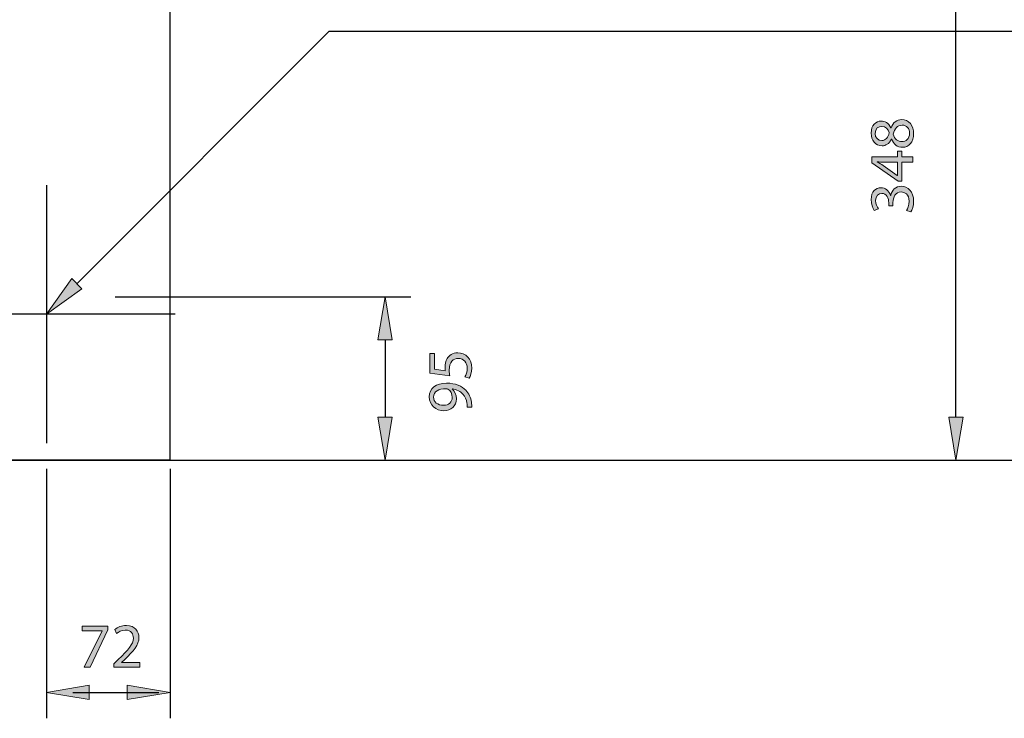
# Model space of a CAD drawing. Units: inches. Extents: x 14 to 293, y -191 to -21.
# Drawn here: x 194 to 243, y -157 to -122 of the extents above; entities that cross this region are included whole.
import ezdxf

# ---------------------------------------------------------------- set-up
doc = ezdxf.new("R2010")
doc.units = ezdxf.units.IN
doc.header["$MEASUREMENT"] = 0
for name, pattern in [('AI-Linetype-19', [217.774727, 136.109177, -27.22185, 27.22185, -27.22185]), ('AI-Linetype-20', [217.774727, 136.109177, -27.22185, 27.22185, -27.22185]), ('AI-Linetype-7', [81.665512, 54.443662, -27.22185]), ('AI-Linetype-9', [81.665512, 54.443662, -27.22185])]:
    doc.linetypes.add(name, pattern=pattern)
doc.layers.add('Layer 1', color=7, linetype='Continuous')

# ---------------------------------------------------------------- blocks, each defined once
blk = doc.blocks.new('block 3')
at = {"layer": 'Layer 1', "color": 144, "lineweight": 25, "true_color": 0x0078c1}
blk.add_lwpolyline([(181.683, -144.275), (261.775, -144.275)], dxfattribs=at)
blk = doc.blocks.new('block 27')
at = {"layer": 'Layer 1', "color": 144, "lineweight": 25, "true_color": 0x0078c1}
blk.add_lwpolyline([(240.919, -142.119), (240.919, -116.251)], dxfattribs=at)
blk = doc.blocks.new('block 37')
at = {"layer": 'Layer 1', "true_color": 0x0078c1}
h = blk.add_hatch(color=144, dxfattribs=at)
h.dxf.hatch_style = 2
edge = h.paths.add_edge_path()
edge.add_spline(control_points=[(214.778, -138.925), (214.778, -138.925), (214.778, -139.711), (214.778, -139.711), (214.778, -139.711), (215.307, -139.791), (215.307, -139.791), (215.301, -139.743), (215.298, -139.699), (215.298, -139.623), (215.298, -139.461), (215.329, -139.306), (215.409, -139.179), (215.498, -139.017), (215.678, -138.884), (215.935, -138.884), (216.338, -138.884), (216.639, -139.204), (216.639, -139.651), (216.639, -139.876), (216.576, -140.063), (216.512, -140.165), (216.512, -140.165), (216.3, -140.095), (216.3, -140.095), (216.351, -140.01), (216.414, -139.842), (216.414, -139.651), (216.414, -139.391), (216.243, -139.163), (215.967, -139.166), (215.701, -139.166), (215.513, -139.347), (215.513, -139.756), (215.513, -139.876), (215.523, -139.968), (215.532, -140.045), (215.532, -140.045), (214.543, -139.911), (214.543, -139.911), (214.543, -139.911), (214.543, -138.925), (214.543, -138.925), (214.543, -138.925), (214.778, -138.925), (214.778, -138.925)], knot_values=[0, 0, 0, 0, 1, 1, 1, 2, 2, 2, 3, 3, 3, 4, 4, 4, 5, 5, 5, 6, 6, 6, 7, 7, 7, 8, 8, 8, 9, 9, 9, 10, 10, 10, 11, 11, 11, 12, 12, 12, 13, 13, 13, 14, 14, 14, 15, 15, 15, 15], degree=3, periodic=1)
h = blk.add_hatch(color=144, dxfattribs=at)
h.dxf.hatch_style = 2
edge = h.paths.add_edge_path()
edge.add_spline(control_points=[(216.407, -141.62), (216.414, -141.56), (216.407, -141.49), (216.398, -141.395), (216.376, -141.233), (216.312, -141.081), (216.198, -140.963), (216.075, -140.827), (215.894, -140.729), (215.653, -140.691), (215.653, -140.691), (215.653, -140.7), (215.653, -140.7), (215.793, -140.814), (215.872, -140.979), (215.872, -141.189), (215.872, -141.556), (215.593, -141.794), (215.241, -141.794), (214.851, -141.794), (214.509, -141.512), (214.509, -141.09), (214.509, -140.669), (214.848, -140.409), (215.38, -140.409), (215.83, -140.409), (216.148, -140.561), (216.344, -140.764), (216.499, -140.922), (216.595, -141.141), (216.62, -141.363), (216.636, -141.465), (216.639, -141.553), (216.636, -141.62), (216.636, -141.62), (216.407, -141.62), (216.407, -141.62)], knot_values=[0, 0, 0, 0, 1, 1, 1, 2, 2, 2, 3, 3, 3, 4, 4, 4, 5, 5, 5, 6, 6, 6, 7, 7, 7, 8, 8, 8, 9, 9, 9, 10, 10, 10, 11, 11, 11, 12, 12, 12, 12], degree=3, periodic=1)
edge = h.paths.add_edge_path()
edge.add_spline(control_points=[(215.225, -141.518), (215.482, -141.518), (215.663, -141.363), (215.663, -141.122), (215.663, -140.935), (215.571, -140.789), (215.447, -140.716), (215.418, -140.7), (215.39, -140.691), (215.342, -140.691), (214.99, -140.691), (214.721, -140.821), (214.721, -141.116), (214.721, -141.35), (214.93, -141.518), (215.225, -141.518)], knot_values=[0, 0, 0, 0, 1, 1, 1, 2, 2, 2, 3, 3, 3, 4, 4, 4, 5, 5, 5, 5], degree=3, periodic=1)
at = {"layer": 'Layer 1', "lineweight": 0}
for points, knots in [([(214.778, -138.925), (214.778, -138.925), (214.778, -139.711), (214.778, -139.711), (214.778, -139.711), (215.307, -139.791), (215.307, -139.791), (215.301, -139.743), (215.298, -139.699), (215.298, -139.623), (215.298, -139.461), (215.329, -139.306), (215.409, -139.179), (215.498, -139.017), (215.678, -138.884), (215.935, -138.884), (216.338, -138.884), (216.639, -139.204), (216.639, -139.651), (216.639, -139.876), (216.576, -140.063), (216.512, -140.165), (216.512, -140.165), (216.3, -140.095), (216.3, -140.095), (216.351, -140.01), (216.414, -139.842), (216.414, -139.651), (216.414, -139.391), (216.243, -139.163), (215.967, -139.166), (215.701, -139.166), (215.513, -139.347), (215.513, -139.756), (215.513, -139.876), (215.523, -139.968), (215.532, -140.045), (215.532, -140.045), (214.543, -139.911), (214.543, -139.911), (214.543, -139.911), (214.543, -138.925), (214.543, -138.925), (214.543, -138.925), (214.778, -138.925), (214.778, -138.925)], [0, 0, 0, 0, 1, 1, 1, 2, 2, 2, 3, 3, 3, 4, 4, 4, 5, 5, 5, 6, 6, 6, 7, 7, 7, 8, 8, 8, 9, 9, 9, 10, 10, 10, 11, 11, 11, 12, 12, 12, 13, 13, 13, 14, 14, 14, 15, 15, 15, 15]), ([(216.407, -141.62), (216.414, -141.56), (216.407, -141.49), (216.398, -141.395), (216.376, -141.233), (216.312, -141.081), (216.198, -140.963), (216.075, -140.827), (215.894, -140.729), (215.653, -140.691), (215.653, -140.691), (215.653, -140.7), (215.653, -140.7), (215.793, -140.814), (215.872, -140.979), (215.872, -141.189), (215.872, -141.556), (215.593, -141.794), (215.241, -141.794), (214.851, -141.794), (214.509, -141.512), (214.509, -141.09), (214.509, -140.669), (214.848, -140.409), (215.38, -140.409), (215.83, -140.409), (216.148, -140.561), (216.344, -140.764), (216.499, -140.922), (216.595, -141.141), (216.62, -141.363), (216.636, -141.465), (216.639, -141.553), (216.636, -141.62), (216.636, -141.62), (216.407, -141.62), (216.407, -141.62)], [0, 0, 0, 0, 1, 1, 1, 2, 2, 2, 3, 3, 3, 4, 4, 4, 5, 5, 5, 6, 6, 6, 7, 7, 7, 8, 8, 8, 9, 9, 9, 10, 10, 10, 11, 11, 11, 12, 12, 12, 12]), ([(215.225, -141.518), (215.482, -141.518), (215.663, -141.363), (215.663, -141.122), (215.663, -140.935), (215.571, -140.789), (215.447, -140.716), (215.418, -140.7), (215.39, -140.691), (215.342, -140.691), (214.99, -140.691), (214.721, -140.821), (214.721, -141.116), (214.721, -141.35), (214.93, -141.518), (215.225, -141.518)], [0, 0, 0, 0, 1, 1, 1, 2, 2, 2, 3, 3, 3, 4, 4, 4, 5, 5, 5, 5])]:
    blk.add_open_spline(points, degree=3, knots=knots, dxfattribs=at)
blk = doc.blocks.new('block 36')
at = {"layer": 'Layer 1'}
blk.add_blockref('block 37', (0, 0), dxfattribs=at)
blk = doc.blocks.new('block 38')
at = {"layer": 'Layer 1', "true_color": 0x0078c1}
h = blk.add_hatch(color=144, dxfattribs=at)
h.dxf.hatch_style = 2
h.paths.add_polyline_path([(211.934, -138.239), (212.653, -138.239), (212.293, -136.084)])
at = {"layer": 'Layer 1', "lineweight": 0}
blk.add_lwpolyline([(211.934, -138.239), (212.653, -138.239), (212.293, -136.084), (211.934, -138.239)], dxfattribs=at)
blk = doc.blocks.new('block 39')
at = {"layer": 'Layer 1', "color": 144, "lineweight": 25, "true_color": 0x0078c1}
blk.add_lwpolyline([(212.293, -138.239), (212.293, -142.119)], dxfattribs=at)
blk = doc.blocks.new('block 40')
at = {"layer": 'Layer 1', "true_color": 0x0078c1}
h = blk.add_hatch(color=144, dxfattribs=at)
h.dxf.hatch_style = 2
h.paths.add_polyline_path([(211.934, -142.119), (212.653, -142.119), (212.293, -144.275)])
at = {"layer": 'Layer 1', "lineweight": 0}
blk.add_lwpolyline([(211.934, -142.119), (212.653, -142.119), (212.293, -144.275), (211.934, -142.119)], dxfattribs=at)
blk = doc.blocks.new('block 41')
at = {"layer": 'Layer 1', "color": 144, "lineweight": 25, "true_color": 0x0078c1}
blk.add_lwpolyline([(198.755, -136.084), (213.587, -136.084)], dxfattribs=at)
blk = doc.blocks.new('block 42')
at = {"layer": 'Layer 1', "true_color": 0x0078c1}
h = blk.add_hatch(color=144, dxfattribs=at)
h.dxf.hatch_style = 2
h.paths.add_polyline_path([(241.278, -142.119), (240.559, -142.119), (240.919, -144.275)])
at = {"layer": 'Layer 1', "lineweight": 0}
blk.add_lwpolyline([(241.278, -142.119), (240.559, -142.119), (240.919, -144.275), (241.278, -142.119)], dxfattribs=at)
blk = doc.blocks.new('block 44')
at = {"layer": 'Layer 1', "true_color": 0x0078c1}
h = blk.add_hatch(color=144, dxfattribs=at)
h.dxf.hatch_style = 2
edge = h.paths.add_edge_path()
edge.add_spline(control_points=[(237.678, -128.181), (237.57, -128.412), (237.393, -128.511), (237.215, -128.511), (236.889, -128.511), (236.667, -128.235), (236.667, -127.871), (236.667, -127.471), (236.914, -127.268), (237.174, -127.268), (237.348, -127.268), (237.539, -127.357), (237.656, -127.61), (237.656, -127.61), (237.665, -127.61), (237.665, -127.61), (237.767, -127.353), (237.951, -127.195), (238.198, -127.195), (238.559, -127.195), (238.797, -127.503), (238.797, -127.896), (238.797, -128.327), (238.544, -128.587), (238.242, -128.587), (237.982, -128.587), (237.795, -128.432), (237.687, -128.178), (237.687, -128.178), (237.678, -128.181), (237.678, -128.181)], knot_values=[0, 0, 0, 0, 1, 1, 1, 2, 2, 2, 3, 3, 3, 4, 4, 4, 5, 5, 5, 6, 6, 6, 7, 7, 7, 8, 8, 8, 9, 9, 9, 10, 10, 10, 10], degree=3, periodic=1)
edge = h.paths.add_edge_path()
edge.add_spline(control_points=[(237.196, -128.245), (237.402, -128.248), (237.513, -128.089), (237.577, -127.851), (237.516, -127.674), (237.389, -127.537), (237.202, -127.537), (237.038, -127.537), (236.867, -127.636), (236.867, -127.886), (236.867, -128.118), (237.018, -128.245), (237.196, -128.245)], knot_values=[0, 0, 0, 0, 1, 1, 1, 2, 2, 2, 3, 3, 3, 4, 4, 4, 4], degree=3, periodic=1)
edge = h.paths.add_edge_path()
edge.add_spline(control_points=[(238.227, -127.477), (237.979, -127.477), (237.856, -127.652), (237.776, -127.931), (237.846, -128.172), (238.008, -128.302), (238.204, -128.302), (238.41, -128.311), (238.594, -128.153), (238.594, -127.89), (238.594, -127.639), (238.439, -127.477), (238.227, -127.477)], knot_values=[0, 0, 0, 0, 1, 1, 1, 2, 2, 2, 3, 3, 3, 4, 4, 4, 4], degree=3, periodic=1)
h = blk.add_hatch(color=144, dxfattribs=at)
h.dxf.hatch_style = 2
h.paths.add_polyline_path([(238.762, -129.326), (238.198, -129.326), (238.198, -130.283), (238.017, -130.283), (236.701, -129.364), (236.701, -129.063), (237.982, -129.063), (237.982, -128.774), (238.198, -128.774), (238.198, -129.063), (238.762, -129.063)])
edge = h.paths.add_edge_path()
edge.add_spline(control_points=[(237.982, -129.326), (237.982, -129.326), (237.294, -129.326), (237.294, -129.326), (237.187, -129.326), (237.079, -129.322), (236.971, -129.316), (236.971, -129.316), (236.971, -129.326), (236.971, -129.326), (237.091, -129.389), (237.18, -129.44), (237.275, -129.497), (237.275, -129.497), (237.976, -130.001), (237.976, -130.001), (237.976, -130.001), (237.982, -130.001), (237.982, -130.001), (237.982, -130.001), (237.982, -129.326), (237.982, -129.326)], knot_values=[0, 0, 0, 0, 1, 1, 1, 2, 2, 2, 3, 3, 3, 4, 4, 4, 5, 5, 5, 6, 6, 6, 7, 7, 7, 7], degree=3, periodic=1)
h = blk.add_hatch(color=144, dxfattribs=at)
h.dxf.hatch_style = 2
edge = h.paths.add_edge_path()
edge.add_spline(control_points=[(238.445, -131.748), (238.493, -131.668), (238.572, -131.488), (238.572, -131.291), (238.572, -130.936), (238.347, -130.822), (238.173, -130.825), (237.884, -130.828), (237.761, -131.088), (237.761, -131.358), (237.761, -131.358), (237.761, -131.513), (237.761, -131.513), (237.761, -131.513), (237.551, -131.513), (237.551, -131.513), (237.551, -131.513), (237.551, -131.358), (237.551, -131.358), (237.551, -131.155), (237.447, -130.898), (237.202, -130.898), (237.038, -130.898), (236.892, -131.003), (236.892, -131.259), (236.892, -131.424), (236.965, -131.583), (237.028, -131.672), (237.028, -131.672), (236.825, -131.748), (236.825, -131.748), (236.746, -131.636), (236.667, -131.427), (236.667, -131.205), (236.667, -130.8), (236.908, -130.616), (237.158, -130.616), (237.374, -130.616), (237.554, -130.746), (237.646, -130.996), (237.646, -130.996), (237.653, -130.996), (237.653, -130.996), (237.7, -130.742), (237.89, -130.539), (238.179, -130.536), (238.509, -130.536), (238.797, -130.796), (238.797, -131.288), (238.797, -131.519), (238.724, -131.722), (238.658, -131.823), (238.658, -131.823), (238.445, -131.748), (238.445, -131.748)], knot_values=[0, 0, 0, 0, 1, 1, 1, 2, 2, 2, 3, 3, 3, 4, 4, 4, 5, 5, 5, 6, 6, 6, 7, 7, 7, 8, 8, 8, 9, 9, 9, 10, 10, 10, 11, 11, 11, 12, 12, 12, 13, 13, 13, 14, 14, 14, 15, 15, 15, 16, 16, 16, 17, 17, 17, 18, 18, 18, 18], degree=3, periodic=1)
at = {"layer": 'Layer 1', "lineweight": 0}
blk.add_lwpolyline([(238.762, -129.326), (238.198, -129.326), (238.198, -130.283), (238.017, -130.283), (236.701, -129.364), (236.701, -129.063), (237.982, -129.063), (237.982, -128.774), (238.198, -128.774), (238.198, -129.063), (238.762, -129.063), (238.762, -129.326)], dxfattribs=at)
for points, knots in [([(237.678, -128.181), (237.57, -128.412), (237.393, -128.511), (237.215, -128.511), (236.889, -128.511), (236.667, -128.235), (236.667, -127.871), (236.667, -127.471), (236.914, -127.268), (237.174, -127.268), (237.348, -127.268), (237.539, -127.357), (237.656, -127.61), (237.656, -127.61), (237.665, -127.61), (237.665, -127.61), (237.767, -127.353), (237.951, -127.195), (238.198, -127.195), (238.559, -127.195), (238.797, -127.503), (238.797, -127.896), (238.797, -128.327), (238.544, -128.587), (238.242, -128.587), (237.982, -128.587), (237.795, -128.432), (237.687, -128.178), (237.687, -128.178), (237.678, -128.181), (237.678, -128.181)], [0, 0, 0, 0, 1, 1, 1, 2, 2, 2, 3, 3, 3, 4, 4, 4, 5, 5, 5, 6, 6, 6, 7, 7, 7, 8, 8, 8, 9, 9, 9, 10, 10, 10, 10]), ([(237.196, -128.245), (237.402, -128.248), (237.513, -128.089), (237.577, -127.851), (237.516, -127.674), (237.389, -127.537), (237.202, -127.537), (237.038, -127.537), (236.867, -127.636), (236.867, -127.886), (236.867, -128.118), (237.018, -128.245), (237.196, -128.245)], [0, 0, 0, 0, 1, 1, 1, 2, 2, 2, 3, 3, 3, 4, 4, 4, 4]), ([(238.227, -127.477), (237.979, -127.477), (237.856, -127.652), (237.776, -127.931), (237.846, -128.172), (238.008, -128.302), (238.204, -128.302), (238.41, -128.311), (238.594, -128.153), (238.594, -127.89), (238.594, -127.639), (238.439, -127.477), (238.227, -127.477)], [0, 0, 0, 0, 1, 1, 1, 2, 2, 2, 3, 3, 3, 4, 4, 4, 4]), ([(237.982, -129.326), (237.982, -129.326), (237.294, -129.326), (237.294, -129.326), (237.187, -129.326), (237.079, -129.322), (236.971, -129.316), (236.971, -129.316), (236.971, -129.326), (236.971, -129.326), (237.091, -129.389), (237.18, -129.44), (237.275, -129.497), (237.275, -129.497), (237.976, -130.001), (237.976, -130.001), (237.976, -130.001), (237.982, -130.001), (237.982, -130.001), (237.982, -130.001), (237.982, -129.326), (237.982, -129.326)], [0, 0, 0, 0, 1, 1, 1, 2, 2, 2, 3, 3, 3, 4, 4, 4, 5, 5, 5, 6, 6, 6, 7, 7, 7, 7]), ([(238.445, -131.748), (238.493, -131.668), (238.572, -131.488), (238.572, -131.291), (238.572, -130.936), (238.347, -130.822), (238.173, -130.825), (237.884, -130.828), (237.761, -131.088), (237.761, -131.358), (237.761, -131.358), (237.761, -131.513), (237.761, -131.513), (237.761, -131.513), (237.551, -131.513), (237.551, -131.513), (237.551, -131.513), (237.551, -131.358), (237.551, -131.358), (237.551, -131.155), (237.447, -130.898), (237.202, -130.898), (237.038, -130.898), (236.892, -131.003), (236.892, -131.259), (236.892, -131.424), (236.965, -131.583), (237.028, -131.672), (237.028, -131.672), (236.825, -131.748), (236.825, -131.748), (236.746, -131.636), (236.667, -131.427), (236.667, -131.205), (236.667, -130.8), (236.908, -130.616), (237.158, -130.616), (237.374, -130.616), (237.554, -130.746), (237.646, -130.996), (237.646, -130.996), (237.653, -130.996), (237.653, -130.996), (237.7, -130.742), (237.89, -130.539), (238.179, -130.536), (238.509, -130.536), (238.797, -130.796), (238.797, -131.288), (238.797, -131.519), (238.724, -131.722), (238.658, -131.823), (238.658, -131.823), (238.445, -131.748), (238.445, -131.748)], [0, 0, 0, 0, 1, 1, 1, 2, 2, 2, 3, 3, 3, 4, 4, 4, 5, 5, 5, 6, 6, 6, 7, 7, 7, 8, 8, 8, 9, 9, 9, 10, 10, 10, 11, 11, 11, 12, 12, 12, 13, 13, 13, 14, 14, 14, 15, 15, 15, 16, 16, 16, 17, 17, 17, 18, 18, 18, 18])]:
    blk.add_open_spline(points, degree=3, knots=knots, dxfattribs=at)
blk = doc.blocks.new('block 43')
at = {"layer": 'Layer 1'}
blk.add_blockref('block 44', (0, 0), dxfattribs=at)
blk = doc.blocks.new('block 75')
at = {"layer": 'Layer 1', "true_color": 0x0078c1}
h = blk.add_hatch(color=144, dxfattribs=at)
h.dxf.hatch_style = 2
edge = h.paths.add_edge_path()
edge.add_spline(control_points=[(198.684, -154.651), (198.684, -154.651), (198.684, -154.48), (198.684, -154.48), (198.684, -154.48), (198.903, -154.267), (198.903, -154.267), (199.429, -153.766), (199.67, -153.5), (199.67, -153.189), (199.67, -152.98), (199.572, -152.787), (199.264, -152.787), (199.077, -152.787), (198.922, -152.882), (198.826, -152.961), (198.826, -152.961), (198.738, -152.764), (198.738, -152.764), (198.877, -152.647), (199.083, -152.555), (199.318, -152.555), (199.762, -152.555), (199.949, -152.86), (199.949, -153.154), (199.949, -153.535), (199.673, -153.842), (199.239, -154.261), (199.239, -154.261), (199.077, -154.413), (199.077, -154.413), (199.077, -154.413), (199.077, -154.42), (199.077, -154.42), (199.077, -154.42), (200, -154.42), (200, -154.42), (200, -154.42), (200, -154.651), (200, -154.651), (200, -154.651), (198.684, -154.651), (198.684, -154.651)], knot_values=[0, 0, 0, 0, 1, 1, 1, 2, 2, 2, 3, 3, 3, 4, 4, 4, 5, 5, 5, 6, 6, 6, 7, 7, 7, 8, 8, 8, 9, 9, 9, 10, 10, 10, 11, 11, 11, 12, 12, 12, 13, 13, 13, 14, 14, 14, 14], degree=3, periodic=1)
h = blk.add_hatch(color=144, dxfattribs=at)
h.dxf.hatch_style = 2
h.paths.add_polyline_path([(198.396, -152.59), (198.396, -152.774), (197.498, -154.651), (197.21, -154.651), (198.104, -152.828), (198.104, -152.822), (197.096, -152.822), (197.096, -152.59)])
at = {"layer": 'Layer 1', "lineweight": 0}
blk.add_lwpolyline([(198.396, -152.59), (198.396, -152.774), (197.498, -154.651), (197.21, -154.651), (198.104, -152.828), (198.104, -152.822), (197.096, -152.822), (197.096, -152.59), (198.396, -152.59)], dxfattribs=at)
blk.add_open_spline([(198.684, -154.651), (198.684, -154.651), (198.684, -154.48), (198.684, -154.48), (198.684, -154.48), (198.903, -154.267), (198.903, -154.267), (199.429, -153.766), (199.67, -153.5), (199.67, -153.189), (199.67, -152.98), (199.572, -152.787), (199.264, -152.787), (199.077, -152.787), (198.922, -152.882), (198.826, -152.961), (198.826, -152.961), (198.738, -152.764), (198.738, -152.764), (198.877, -152.647), (199.083, -152.555), (199.318, -152.555), (199.762, -152.555), (199.949, -152.86), (199.949, -153.154), (199.949, -153.535), (199.673, -153.842), (199.239, -154.261), (199.239, -154.261), (199.077, -154.413), (199.077, -154.413), (199.077, -154.413), (199.077, -154.42), (199.077, -154.42), (199.077, -154.42), (200, -154.42), (200, -154.42), (200, -154.42), (200, -154.651), (200, -154.651), (200, -154.651), (198.684, -154.651), (198.684, -154.651)], degree=3, knots=[0, 0, 0, 0, 1, 1, 1, 2, 2, 2, 3, 3, 3, 4, 4, 4, 5, 5, 5, 6, 6, 6, 7, 7, 7, 8, 8, 8, 9, 9, 9, 10, 10, 10, 11, 11, 11, 12, 12, 12, 13, 13, 13, 14, 14, 14, 14], dxfattribs=at)
blk = doc.blocks.new('block 74')
at = {"layer": 'Layer 1'}
blk.add_blockref('block 75', (0, 0), dxfattribs=at)
blk = doc.blocks.new('block 76')
at = {"layer": 'Layer 1', "color": 144, "lineweight": 25, "true_color": 0x0078c1}
blk.add_lwpolyline([(196.642, -155.916), (200.952, -155.916)], dxfattribs=at)
blk = doc.blocks.new('block 77')
at = {"layer": 'Layer 1', "color": 144, "lineweight": 25, "true_color": 0x0078c1}
blk.add_lwpolyline([(195.307, -144.706), (195.307, -157.209)], dxfattribs=at)
blk = doc.blocks.new('block 78')
at = {"layer": 'Layer 1', "true_color": 0x0078c1}
h = blk.add_hatch(color=144, dxfattribs=at)
h.dxf.hatch_style = 2
h.paths.add_polyline_path([(197.462, -156.275), (197.462, -155.556), (195.307, -155.916)])
at = {"layer": 'Layer 1', "lineweight": 0}
blk.add_lwpolyline([(197.462, -156.275), (197.462, -155.556), (195.307, -155.916), (197.462, -156.275)], dxfattribs=at)
blk = doc.blocks.new('block 79')
at = {"layer": 'Layer 1', "true_color": 0x0078c1}
h = blk.add_hatch(color=144, dxfattribs=at)
h.dxf.hatch_style = 2
h.paths.add_polyline_path([(199.359, -156.275), (199.359, -155.556), (201.515, -155.916)])
at = {"layer": 'Layer 1', "lineweight": 0}
blk.add_lwpolyline([(199.359, -156.275), (199.359, -155.556), (201.515, -155.916), (199.359, -156.275)], dxfattribs=at)
blk = doc.blocks.new('block 80')
at = {"layer": 'Layer 1', "color": 144, "lineweight": 25, "true_color": 0x0078c1}
blk.add_lwpolyline([(201.515, -144.706), (201.515, -157.209)], dxfattribs=at)
blk = doc.blocks.new('block 81')
at = {"layer": 'Layer 1', "color": 144, "lineweight": 25, "true_color": 0x0078c1}
blk.add_lwpolyline([(209.492, -122.76), (266.128, -122.76)], dxfattribs=at)
blk = doc.blocks.new('block 113')
at = {"layer": 'Layer 1', "color": 144, "lineweight": 25, "true_color": 0x0078c1}
blk.add_lwpolyline([(196.831, -135.422), (209.492, -122.76)], dxfattribs=at)
blk = doc.blocks.new('block 114')
at = {"layer": 'Layer 1', "true_color": 0x0078c1}
h = blk.add_hatch(color=144, dxfattribs=at)
h.dxf.hatch_style = 2
h.paths.add_polyline_path([(196.577, -135.167), (197.085, -135.676), (195.307, -136.946)])
at = {"layer": 'Layer 1', "lineweight": 0}
blk.add_lwpolyline([(196.577, -135.167), (197.085, -135.676), (195.307, -136.946), (196.577, -135.167)], dxfattribs=at)
blk = doc.blocks.new('block 492')
at = {"layer": 'Layer 1', "color": 93, "linetype": 'AI-Linetype-7', "lineweight": 25, "true_color": 0x54b847}
blk.add_lwpolyline([(201.515, -144.275), (88.816, -144.275)], dxfattribs=at)
blk = doc.blocks.new('block 494')
at = {"layer": 'Layer 1', "color": 93, "linetype": 'AI-Linetype-9', "lineweight": 25, "true_color": 0x54b847}
blk.add_lwpolyline([(201.515, -144.275), (201.515, -58.048)], dxfattribs=at)
blk = doc.blocks.new('block 504')
at = {"layer": 'Layer 1', "color": 144, "linetype": 'AI-Linetype-19', "lineweight": 25, "true_color": 0x0078c1}
blk.add_lwpolyline([(195.307, -130.479), (195.307, -143.413)], dxfattribs=at)
blk = doc.blocks.new('block 505')
at = {"layer": 'Layer 1', "color": 144, "linetype": 'AI-Linetype-20', "lineweight": 25, "true_color": 0x0078c1}
blk.add_lwpolyline([(201.774, -136.946), (188.839, -136.946)], dxfattribs=at)

msp = doc.modelspace()

# ---------------------------------------------------------------- block references
at = {"layer": 'Layer 1'}
for name in ['block 494', 'block 27', 'block 113', 'block 81', 'block 43', 'block 504', 'block 114', 'block 41', 'block 38', 'block 505', 'block 39', 'block 36', 'block 40', 'block 42', 'block 492', 'block 3', 'block 77', 'block 80', 'block 74', 'block 78', 'block 76', 'block 79']:
    msp.add_blockref(name, (0, 0), dxfattribs=at)

doc.saveas('drawing.dxf')
